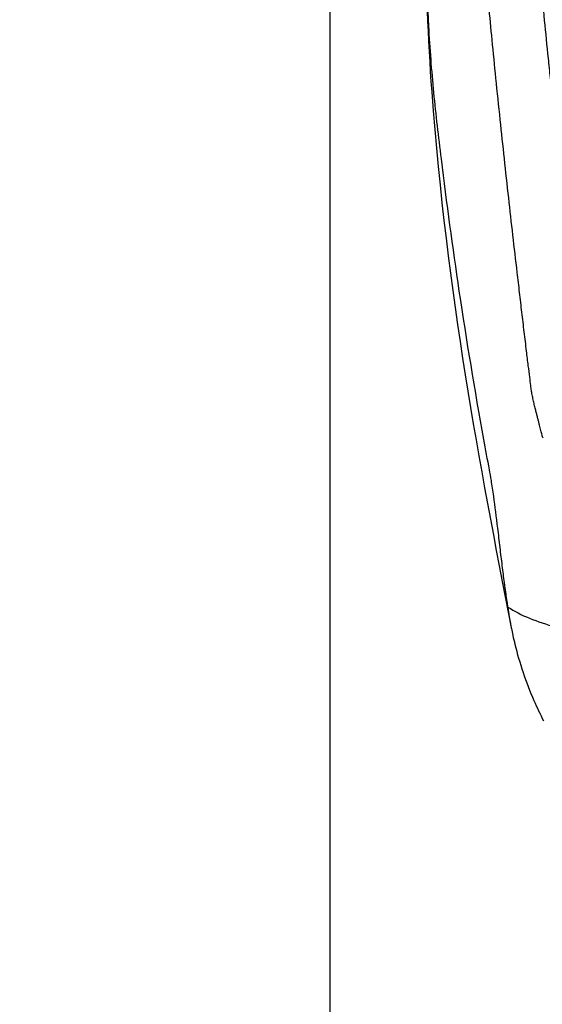
# Model space of a CAD drawing. Units: millimetres. Extents: x -7017 to 7000, y -8500 to 8500.
# Drawn here: x 4313 to 4384, y -6688 to -6554 of the extents above; entities that cross this region are included whole.
import ezdxf

# ---------------------------------------------------------------- set-up
doc = ezdxf.new("R2010")
doc.units = ezdxf.units.MM
doc.header["$LTSCALE"] = 20
doc.linetypes.add('HIDDEN', pattern=[9.525, 6.35, -3.175])
doc.layers.add('2d', color=230, linetype='Continuous')
doc.layers.add('EN16630-TrainingSpace_Hatch', color=20, linetype='HIDDEN')

msp = doc.modelspace()

# ---------------------------------------------------------------- hatches: boundary and pattern name
at = {"layer": 'EN16630-TrainingSpace_Hatch'}
h = msp.add_hatch(dxfattribs=at)
h.set_pattern_fill('ANSI31', color=256, scale=100, angle=180)
h.set_pattern_definition([(225, (4445, -5415), (224.506, -224.506), [])])
h.paths.add_polyline_path([(5445, -7000, -1), (3445, -7000), (3445, -5290), (3445.37, -4635, -1), (5445.37, -4635), (5445, -5318.99)])

# ---------------------------------------------------------------- linework, layer by layer
at = {"layer": '2d'}
msp.add_line((4355, -6836.95), (4355, -6551.62), dxfattribs=at)
for points, knots in [([(4381.73, -6525.27), (4382.13, -6531.21), (4382.62, -6537.42), (4383.49, -6547.2), (4383.8, -6550.53), (4384.3, -6555.64), (4384.56, -6558.23), (4384.88, -6561.3), (4385.04, -6562.84), (4385.12, -6563.62), (4385.17, -6564.01), (4385.19, -6564.2), (4385.2, -6564.3), (4385.2, -6564.34), (4385.2, -6564.37), (4385.21, -6564.38), (4385.55, -6567.61), (4385.92, -6570.95), (4386.51, -6576.18), (4386.72, -6577.96), (4387.04, -6580.69), (4387.2, -6582.06), (4387.39, -6583.69), (4387.49, -6584.51), (4387.53, -6584.86), (4387.56, -6585.1), (4387.57, -6585.22), (4387.81, -6587.2), (4388.03, -6589.04), (4388.36, -6591.74), (4388.52, -6593.08), (4388.71, -6594.62), (4388.81, -6595.38), (4388.85, -6595.76), (4388.88, -6595.95), (4388.89, -6596.04), (4388.9, -6596.09), (4388.9, -6596.11), (4388.9, -6596.12), (4388.9, -6596.13), (4388.9, -6596.13), (4388.9, -6596.13), (4389.1, -6597.73), (4389.26, -6598.99), (4389.44, -6600.36), (4389.49, -6600.73), (4389.55, -6601.15), (4389.56, -6601.27), (4389.59, -6601.42), (4389.6, -6601.48), (4389.61, -6601.55), (4389.61, -6601.57), (4389.61, -6601.59), (4389.61, -6601.59), (4389.61, -6601.6), (4389.61, -6601.6), (4389.61, -6601.6), (4389.61, -6601.6), (4389.65, -6601.82), (4389.72, -6602.16), (4389.79, -6602.49), (4389.83, -6602.72), (4389.86, -6602.83), (4389.94, -6603.17), (4390.02, -6603.51), (4390.13, -6603.91), (4390.18, -6604.11), (4390.21, -6604.2), (4390.22, -6604.25), (4390.23, -6604.28), (4390.23, -6604.29), (4390.23, -6604.3), (4390.23, -6604.3), (4390.24, -6604.3), (4390.26, -6604.4), (4390.3, -6604.56), (4390.39, -6604.9), (4390.42, -6605.03), (4390.47, -6605.25), (4390.5, -6605.37), (4390.53, -6605.52), (4390.55, -6605.6), (4390.56, -6605.63), (4390.57, -6605.65), (4390.57, -6605.66), (4390.57, -6605.67), (4390.57, -6605.67), (4390.6, -6605.79), (4390.64, -6605.95), (4390.67, -6606.15), (4390.69, -6606.25), (4390.7, -6606.3), (4390.7, -6606.32), (4390.71, -6606.33), (4390.71, -6606.34), (4390.71, -6606.35), (4390.73, -6606.48), (4390.79, -6606.7), (4390.89, -6607.03)], [0, 0, 0, 0, 0.25, 0.25, 0.375, 0.375, 0.4375, 0.46875, 0.484375, 0.492188, 0.496094, 0.498047, 0.499023, 0.499512, 0.499512, 0.5, 0.5, 0.625, 0.625, 0.6875, 0.6875, 0.71875, 0.734375, 0.742188, 0.746094, 0.746094, 0.75, 0.75, 0.8125, 0.8125, 0.84375, 0.859375, 0.867188, 0.871094, 0.873047, 0.874023, 0.874512, 0.874756, 0.874878, 0.874939, 0.874939, 0.875, 0.875, 0.90625, 0.90625, 0.921875, 0.921875, 0.929688, 0.929688, 0.933594, 0.935547, 0.936523, 0.937012, 0.937256, 0.937378, 0.937439, 0.937439, 0.9375, 0.9375, 0.945313, 0.949219, 0.949219, 0.953125, 0.953125, 0.960938, 0.964844, 0.966797, 0.967773, 0.968262, 0.968506, 0.968628, 0.968689, 0.968689, 0.96875, 0.96875, 0.976563, 0.976563, 0.980469, 0.980469, 0.982422, 0.983398, 0.983887, 0.984131, 0.984253, 0.984314, 0.984314, 0.984375, 0.984375, 0.988281, 0.990234, 0.991211, 0.991699, 0.991943, 0.992065, 0.992065, 0.992188, 0.992188, 1, 1, 1, 1]), ([(4383.96, -6610.81), (4383.94, -6610.75), (4383.89, -6610.6), (4383.82, -6610.35), (4383.75, -6610.07), (4383.67, -6609.74), (4383.57, -6609.39), (4383.48, -6609), (4383.37, -6608.58), (4383.25, -6608.12), (4383.13, -6607.63), (4383, -6607.1), (4382.84, -6606.53), (4382.69, -6605.9), (4382.55, -6605.24), (4382.45, -6604.71), (4382.37, -6604.17), (4382.28, -6603.48), (4382.13, -6602.36), (4381.94, -6600.8), (4381.69, -6598.74), (4381.4, -6596.31), (4381.08, -6593.65), (4380.77, -6590.96), (4380.15, -6585.74), (4379.25, -6577.83), (4378.3, -6569.06), (4377.56, -6561.93), (4377.05, -6556.73), (4376.59, -6551.96), (4376.22, -6547.78), (4375.9, -6544.08), (4375.63, -6540.75), (4375.38, -6537.53), (4375.15, -6534.42), (4374.94, -6531.42), (4374.82, -6529.47), (4374.76, -6528.51)], [0, 0, 0, 0, 0.002252, 0.004931, 0.008037, 0.011569, 0.015525, 0.0199, 0.02465, 0.02977, 0.035275, 0.041183, 0.047535, 0.054675, 0.062366, 0.069865, 0.072763, 0.080563, 0.093319, 0.111084, 0.133854, 0.163964, 0.194603, 0.22577, 0.257464, 0.376838, 0.504651, 0.573576, 0.637794, 0.697318, 0.75216, 0.796126, 0.839025, 0.880859, 0.921632, 0.961345, 1, 1, 1, 1]), ([(4379.67, -6636.56), (4375.36, -6614.35), (4370.92, -6591.34), (4368.32, -6556.34), (4368.05, -6549), (4368.06, -6541.67)], [0, 0, 0, 0, 10.038644, 10.038644, 12.688431, 12.688431, 12.688431, 12.688431]), ([(4372.57, -6590.78), (4371.68, -6584.79), (4370.66, -6577.29), (4369.77, -6569.78), (4369.42, -6566.78), (4369.26, -6565.28), (4368.82, -6560.77), (4368.59, -6557.76), (4368.42, -6554.74)], [0, 0, 0, 0, 0.5, 0.625, 0.625, 0.75, 0.75, 1, 1, 1, 1])]:
    msp.add_open_spline(points, degree=3, knots=knots, dxfattribs=at)
for points in [[(4368.42, -6554.74), (4368.12, -6549.47), (4368.01, -6544.19), (4368.08, -6538.91)], [(4375.91, -6610.96), (4374.69, -6604.25), (4373.58, -6597.52), (4372.57, -6590.78)], [(4376.67, -6615.09), (4376.41, -6613.72), (4376.16, -6612.34), (4375.91, -6610.96)], [(4376.93, -6616.57), (4376.84, -6616.05), (4376.75, -6615.55), (4376.67, -6615.09)], [(4377.09, -6617.6), (4377.03, -6617.25), (4376.98, -6616.9), (4376.93, -6616.57)], [(4377.25, -6618.72), (4377.2, -6618.34), (4377.14, -6617.96), (4377.09, -6617.6)], [(4377.81, -6623.05), (4377.63, -6621.52), (4377.44, -6620.08), (4377.25, -6618.72)], [(4378.12, -6625.67), (4378.02, -6624.79), (4377.91, -6623.91), (4377.81, -6623.05)], [(4378.42, -6628.17), (4378.32, -6627.34), (4378.22, -6626.51), (4378.12, -6625.67)], [(4378.71, -6630.44), (4378.61, -6629.69), (4378.52, -6628.94), (4378.42, -6628.17)], [(4378.75, -6630.76), (4378.74, -6630.65), (4378.72, -6630.55), (4378.71, -6630.44)], [(4378.8, -6631.12), (4378.78, -6631), (4378.77, -6630.88), (4378.75, -6630.76)], [(4378.81, -6631.19), (4378.81, -6631.16), (4378.8, -6631.14), (4378.8, -6631.12)], [(4379.11, -6633.25), (4379.01, -6632.59), (4378.91, -6631.9), (4378.81, -6631.19)], [(4379.18, -6633.72), (4379.15, -6633.56), (4379.13, -6633.41), (4379.11, -6633.25)], [(4379.19, -6633.79), (4379.18, -6633.76), (4379.18, -6633.74), (4379.18, -6633.72)], [(4379.19, -6633.79), (4380.9, -6634.9), (4383.12, -6635.81), (4385.71, -6636.49)], [(4379.4, -6635.1), (4379.33, -6634.68), (4379.26, -6634.24), (4379.19, -6633.79)], [(4379.57, -6636.03), (4379.51, -6635.73), (4379.46, -6635.42), (4379.4, -6635.1)], [(4379.69, -6636.67), (4379.65, -6636.46), (4379.61, -6636.25), (4379.57, -6636.03)], [(4379.7, -6636.7), (4379.69, -6636.69), (4379.69, -6636.68), (4379.69, -6636.67)], [(4379.88, -6637.6), (4379.82, -6637.31), (4379.76, -6637.01), (4379.7, -6636.7)], [(4379.89, -6637.65), (4379.89, -6637.63), (4379.88, -6637.61), (4379.88, -6637.6)], [(4380.18, -6638.88), (4380.08, -6638.47), (4379.98, -6638.06), (4379.89, -6637.65)], [(4382.77, -6646.56), (4381.66, -6643.99), (4380.8, -6641.43), (4380.18, -6638.88)], [(4384.07, -6649.31), (4383.61, -6648.4), (4383.17, -6647.48), (4382.77, -6646.56)]]:
    msp.add_open_spline(points, degree=3, dxfattribs=at)

doc.saveas('drawing.dxf')
